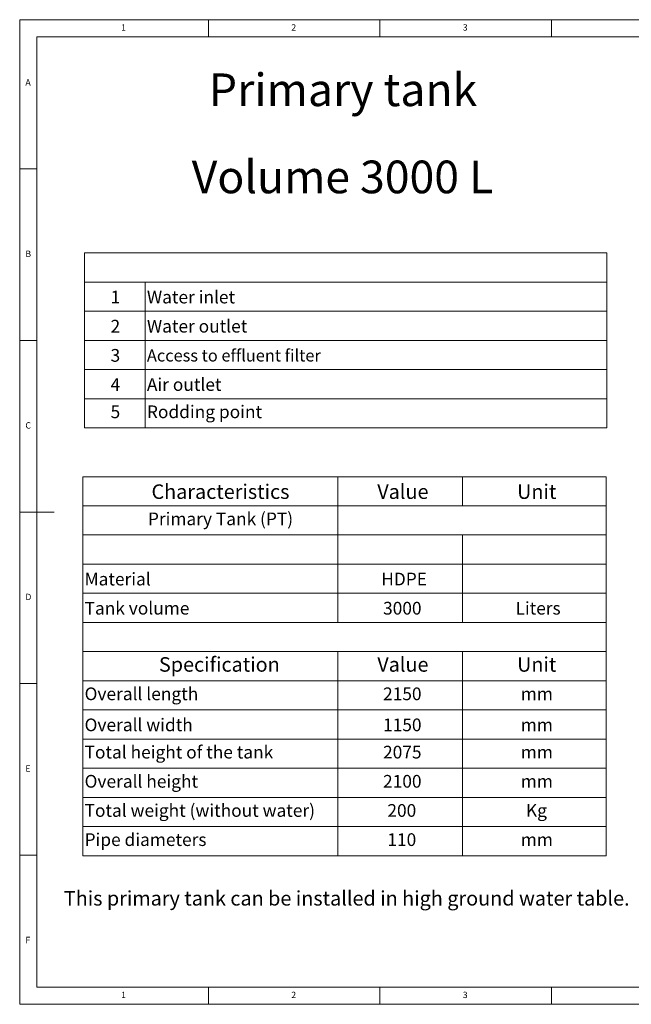
# Paper-space layout 'Type ENGLISH' of a CAD drawing. Units: millimetres. Extents: x 100 to 8300, y 100 to 5840.
# Drawn here: x 100 to 3665, y 100 to 5840 of the extents above; entities that cross this region are included whole.
import ezdxf

# ---------------------------------------------------------------- set-up
doc = ezdxf.new("R2010")
doc.units = ezdxf.units.MM
doc.styles.add('SLDTEXTSTYLE0', font='TXT', dxfattribs={"width": 0.7})

# ---------------------------------------------------------------- blocks, each defined once
blk = doc.blocks.new('SW_NOTE_11')
at = {"color": 0, "linetype": 'Continuous', "lineweight": 0, "ltscale": 20, "char_height": 190.5, "attachment_point": 2, "style": 'SLDTEXTSTYLE0'}
for s, insert in [('Primary tank', (672.7, 245.6)), ('Volume 3000 L', (669.2, -262.4))]:
    blk.add_mtext(s, dxfattribs=dict(at, insert=insert))
blk = doc.blocks.new('SW_TABLEANNOTATION_2')
at = {"color": 0, "linetype": 'Continuous', "lineweight": 0, "ltscale": 20}
for p, q in [((0, 0), (0, -1020)), ((3044.1, 0), (0, 0)), ((3044.1, -1020), (3044.1, 0)), ((0, -170), (3044.1, -170)), ((353.5, -170), (353.5, -1020)), ((0, -340), (3044.1, -340)), ((0, -510), (3044.1, -510)), ((0, -680), (3044.1, -680)), ((0, -850), (3044.1, -850)), ((0, -1020), (3044.1, -1020))]:
    blk.add_line(p, q, dxfattribs=at)
at = {"color": 0, "linetype": 'Continuous', "lineweight": 0, "ltscale": 20, "attachment_point": 1, "style": 'SLDTEXTSTYLE0'}
for s, insert, char_height in [('1', (151.7, -219.9), 74.1), ('Water inlet', (363.5, -219.9), 74.083), ('2', (151.7, -389.9), 74.1), ('Water outlet', (363.5, -389.9), 74.083), ('3', (151.7, -559.9), 74.1), ('Access to effluent filter', (363.5, -562.7), 70), ('4', (151.7, -729.9), 74.1), ('Air outlet', (363.5, -729.9), 74.08), ('5', (151.7, -888.9), 74.1), ('Rodding point', (363.5, -888.9), 74.083)]:
    blk.add_mtext(s, dxfattribs=dict(at, insert=insert, char_height=char_height))
blk = doc.blocks.new('SW_TABLEANNOTATION_3')
at = {"color": 0, "linetype": 'Continuous', "lineweight": 0, "ltscale": 20}
for p, q in [((0, 0), (0, -2210)), ((3050.4, 0), (0, 0)), ((1487.2, 0), (1487.2, -850)), ((2213.2, 0), (2213.2, -170)), ((3050.4, -2210), (3050.4, 0)), ((0, -170), (3050.4, -170)), ((0, -340), (3050.4, -340)), ((2213.2, -340), (2213.2, -850)), ((0, -510), (3050.4, -510)), ((0, -680), (3050.4, -680)), ((0, -850), (3050.4, -850)), ((0, -1020), (3050.4, -1020)), ((1487.2, -1020), (1487.2, -2210)), ((2213.2, -1020), (2213.2, -2210)), ((0, -1190), (3050.4, -1190)), ((0, -1360), (3050.4, -1360)), ((0, -1530), (3050.4, -1530)), ((0, -1700), (3050.4, -1700)), ((0, -1870), (3050.4, -1870)), ((0, -2040), (3050.4, -2040)), ((0, -2210), (3050.4, -2210))]:
    blk.add_line(p, q, dxfattribs=at)
at = {"color": 0, "linetype": 'Continuous', "lineweight": 0, "ltscale": 20, "attachment_point": 1, "style": 'SLDTEXTSTYLE0'}
for s, insert, char_height in [('Characteristics', (400.1, -45), 84.667), ('Value', (1716.4, -45), 84.67), ('Unit', (2531.2, -45), 84.67), ('Primary Tank (PT)', (379.3, -208.9), 74.083), ('Material', (10, -559.9), 74.08), ('HDPE', (1739.3, -559.9), 74.08), ('Tank volume', (10, -729.9), 74.083), ('3000', (1750, -729.9), 74.08), ('Liters', (2522, -729.9), 74.08), ('Specification', (443.6, -1052.3), 84.667), ('Value', (1716.4, -1052.3), 84.67), ('Unit', (2531.2, -1052.3), 84.67), ('Overall length', (10, -1228.9), 74.083), ('2150', (1750, -1228.9), 74.08), ('mm', (2552.9, -1228.9), 74.08), ('Overall width', (10, -1409.9), 74.083), ('1150', (1750, -1409.9), 74.08), ('mm', (2552.9, -1409.9), 74.08), ('Total height of the tank', (10, -1568.9), 74.083), ('2075', (1750, -1568.9), 74.08), ('mm', (2552.9, -1568.9), 74.08), ('Overall height', (10, -1738.9), 74.083), ('2100', (1750, -1738.9), 74.08), ('mm', (2552.9, -1738.9), 74.08), ('Total weight (without water)', (10, -1908.9), 74.083), ('200', (1775.1, -1908.9), 74.08), ('Kg', (2582.9, -1908.9), 74.08), ('Pipe diameters', (10, -2078.9), 74.083), ('110', (1775.1, -2078.9), 74.08), ('mm', (2552.9, -2078.9), 74.08)]:
    blk.add_mtext(s, dxfattribs=dict(at, insert=insert, char_height=char_height))

psp = doc.layouts.new('Type ENGLISH')

# ---------------------------------------------------------------- linework, layer by layer
at = {"color": 7, "linetype": 'Continuous', "lineweight": 0, "ltscale": 20}
for p, q in [((8300, 5840), (100, 5840)), ((100, 5840), (100, 100)), ((1200, 5740), (1200, 5840)), ((2200, 5840), (2200, 5740)), ((3200, 5740), (3200, 5840)), ((8200, 5740), (200, 5740)), ((200, 5740), (200, 200)), ((200, 4970), (100, 4970)), ((100, 3970), (200, 3970)), ((100, 2970), (300, 2970)), ((100, 1970), (200, 1970)), ((200, 970), (100, 970)), ((200, 200), (4556, 200)), ((1200, 100), (1200, 200)), ((2200, 200), (2200, 100)), ((3200, 100), (3200, 200)), ((100, 100), (8300, 100))]:
    psp.add_line(p, q, dxfattribs=at)

# ---------------------------------------------------------------- block references
for name, p in [('SW_NOTE_11', (1312.3313, 5281.05)), ('SW_TABLEANNOTATION_2', (478.1625, 4480.0565)), ('SW_TABLEANNOTATION_3', (468.2832, 3175.9768))]:
    psp.add_blockref(name, p, dxfattribs=at)

# ---------------------------------------------------------------- texts
at = {"color": 7, "linetype": 'Continuous', "lineweight": 0, "ltscale": 20, "char_height": 37.0417, "attachment_point": 1, "style": 'SLDTEXTSTYLE0'}
for s, insert in [('1', (691.6667, 5813.3605)), ('2', (1683.3333, 5813.3605)), ('3', (2683.3333, 5813.3605)), ('A', (133.3333, 5493.3604)), ('B', (133.3333, 4493.3604)), ('C', (133.3333, 3493.3604)), ('D', (133.3333, 2493.3604)), ('E', (133.3333, 1493.3604)), ('F', (133.3333, 493.3604)), ('1', (691.6667, 173.3605)), ('2', (1683.3333, 173.3605)), ('3', (2683.3333, 173.3605))]:
    psp.add_mtext(s, dxfattribs=dict(at, insert=insert))
at = {"color": 9, "linetype": 'Continuous', "lineweight": 0, "ltscale": 20, "insert": (2006.3997, 760.3123), "char_height": 84.666667, "attachment_point": 2, "style": 'SLDTEXTSTYLE0'}
psp.add_mtext('This primary tank can be installed in high ground water table.', dxfattribs=at)

doc.saveas('drawing.dxf')
